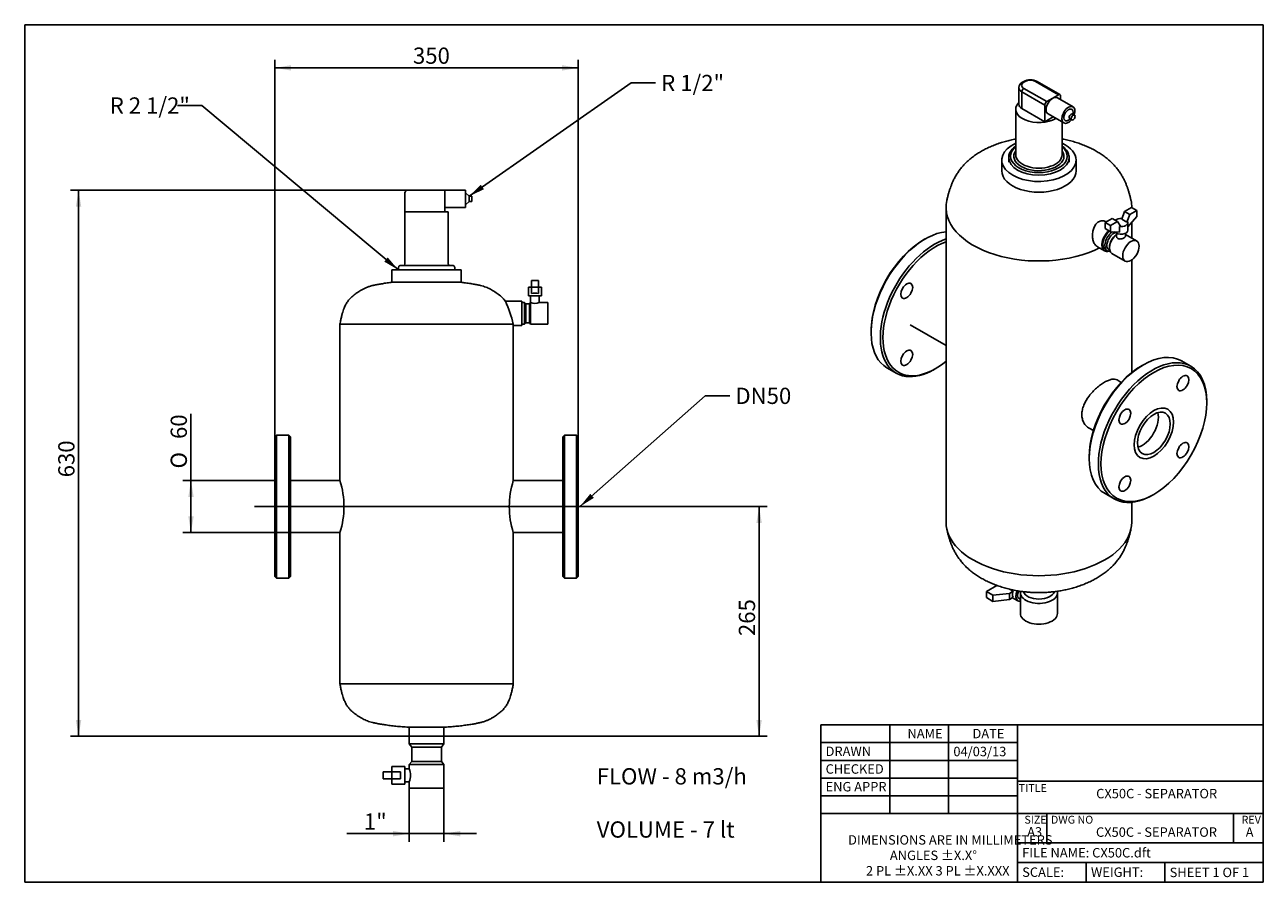
# Model space of a CAD drawing. Units: millimetres. Extents: x 10 to 410, y 10 to 287.
import ezdxf
from ezdxf.enums import TextEntityAlignment as Align
from ezdxf.lldxf.tags import DXFTag

# ---------------------------------------------------------------- set-up
doc = ezdxf.new("R2010")
doc.units = ezdxf.units.MM
for name, color, linetype in [('CX50C-VESSEL', 7, 'Continuous'), ('Default', 7, 'Continuous'), ('DN50_FLANGE', 7, 'Continuous'), ('HITVENT', 7, 'Continuous'), ('TOP-VALVE', 7, 'Continuous'), ('VALVE', 7, 'Continuous')]:
    doc.layers.add(name, color=color, linetype=linetype)
doc.styles.add('SEACAD_Solid_Edge_ISO', font='AGENCYR.TTF')
doc.styles.add('SEACAD_Solid_Edge_ISO1_Symbols', font='txt')
tags = doc.linetypes.add('CENTER2', pattern=[28.575, 19.05, -3.175, 3.175, -3.175]).pattern_tags.tags
tags[10:11] = [DXFTag(74, 4), DXFTag(75, 0), DXFTag(340, '0'), DXFTag(46, 0.0), DXFTag(50, 0.0), DXFTag(44, 0.0), DXFTag(45, 0.0)]
tags[8:9] = [DXFTag(74, 4), DXFTag(75, 0), DXFTag(340, '0'), DXFTag(46, 0.0), DXFTag(50, 0.0), DXFTag(44, 0.0), DXFTag(45, 0.0)]
tags[6:7] = [DXFTag(74, 4), DXFTag(75, 0), DXFTag(340, '0'), DXFTag(46, 0.0), DXFTag(50, 0.0), DXFTag(44, 0.0), DXFTag(45, 0.0)]
tags[4:5] = [DXFTag(74, 4), DXFTag(75, 0), DXFTag(340, '0'), DXFTag(46, 0.0), DXFTag(50, 0.0), DXFTag(44, 0.0), DXFTag(45, 0.0)]

# ---------------------------------------------------------------- blocks, each defined once
blk = doc.blocks.new('SEANNOT_GROUP')
at = {"layer": 'Default', "color": 7, "linetype": 'CENTER2'}
blk.add_line((228.03, 131.34), (84.16, 131.34), dxfattribs=at)
blk = doc.blocks.new('SEANNOT_GROUP1')
at = {"layer": 'Default', "linetype": 'Continuous'}
blk.add_hatch(color=7, dxfattribs=at).paths.add_polyline_path([(192.65, 135.47), (189.3, 131.34), (193.81, 134.16)])
at = {"layer": 'Default', "color": 7, "linetype": 'Continuous'}
blk.add_line((229.79, 167.12), (237.67, 167.12), dxfattribs=at)
blk.add_lwpolyline([(229.79, 167.12), (189.3, 131.34)], dxfattribs=at)
at = {"layer": 'Default', "color": 7, "linetype": 'Continuous', "style": 'SEACAD_Solid_Edge_ISO'}
blk.add_text('DN50', height=5.25, dxfattribs=at).set_placement((239.51, 169.75), align=Align.TOP_LEFT)
blk = doc.blocks.new('SEANNOT_GROUP2')
at = {"layer": 'Default', "linetype": 'Continuous'}
blk.add_hatch(color=7, dxfattribs=at).paths.add_polyline_path([(126.1, 210.48), (130.69, 207.78), (127.23, 211.82)])
at = {"layer": 'Default', "color": 7, "linetype": 'Continuous'}
blk.add_line((67.21, 260.91), (59.33, 260.91), dxfattribs=at)
blk.add_lwpolyline([(67.21, 260.91), (130.69, 207.78)], dxfattribs=at)
at = {"layer": 'Default', "color": 7, "linetype": 'Continuous', "style": 'SEACAD_Solid_Edge_ISO'}
blk.add_text('R 2 1/2"', height=5.25, dxfattribs=at).set_placement((37.45, 263.54), align=Align.TOP_LEFT)
blk = doc.blocks.new('SEANNOT_GROUP3')
at = {"layer": 'Default', "linetype": 'Continuous'}
blk.add_hatch(color=7, dxfattribs=at).paths.add_polyline_path([(157.31, 235.3), (153.51, 231.58), (158.31, 233.87)])
at = {"layer": 'Default', "color": 7, "linetype": 'Continuous'}
blk.add_line((205.83, 268.19), (213.71, 268.19), dxfattribs=at)
blk.add_lwpolyline([(205.83, 268.19), (153.51, 231.58)], dxfattribs=at)
at = {"layer": 'Default', "color": 7, "linetype": 'Continuous', "style": 'SEACAD_Solid_Edge_ISO'}
blk.add_text('R 1/2"', height=5.25, dxfattribs=at).set_placement((215.55, 270.81), align=Align.TOP_LEFT)
blk = doc.blocks.new('GDimGGroup')
at = {"layer": 'Default', "linetype": 'Continuous'}
for points in [[(26.5, 228.29), (28.25, 228.29), (27.37, 233.54)], [(26.5, 62.39), (27.37, 57.14), (28.25, 62.39)]]:
    blk.add_hatch(color=7, dxfattribs=at).paths.add_polyline_path(points)
at = {"layer": 'Default', "color": 7, "linetype": 'Continuous'}
for p, q in [((135.87, 233.54), (24.75, 233.54)), ((27.37, 57.14), (27.37, 233.54)), ((134.19, 57.14), (24.75, 57.14))]:
    blk.add_line(p, q, dxfattribs=at)
at = {"layer": 'Default', "color": 7, "linetype": 'Continuous', "style": 'SEACAD_Solid_Edge_ISO'}
blk.add_text('630', height=5.25, rotation=90, dxfattribs=at).set_placement((20.81, 140.8), align=Align.TOP_LEFT)
blk = doc.blocks.new('SE1')
at = {"layer": 'CX50C-VESSEL', "color": 7, "linetype": 'Continuous'}
for p, q in [((325.55, 243.3), (325.55, 239.83)), ((349.55, 239.83), (349.55, 243.3)), ((307.55, 228), (307.55, 126.34)), ((367.55, 227.94), (367.55, 228)), ((367.55, 218.07), (367.55, 223.14)), ((356.45, 215.3), (358.78, 213.95)), ((367.55, 174.64), (367.55, 211.04)), ((295.92, 190.07), (307.55, 183.36)), ((364.15, 171.47), (362.78, 172.26)), ((353.78, 156.67), (355.15, 155.88)), ((367.55, 126.34), (367.55, 132.71))]:
    blk.add_line(p, q, dxfattribs=at)
for centre, major_axis, start_param, end_param in [((337.55, 243.3), (12, 0), 2.245928, 6.283185), ((337.55, 243.3), (12, 0), 0, 0.895665), ((337.55, 239.83), (-12, 0), 0, 3.141593), ((337.55, 228), (-30, 0), 6.152909, 8.566325), ((337.55, 228), (-30, 0), 3.138618, 3.271835), ((360.88, 217.59), (-2.1, -3.64), 4.182919, 6.283185), ((360.88, 217.59), (-2.1, -3.64), 0, 0.507663), ((337.55, 126.34), (-30, 0), 0, 3.141593)]:
    blk.add_ellipse(centre, major_axis=major_axis, ratio=0.57735, start_param=start_param, end_param=end_param, dxfattribs=at)
for major_axis in [(-4.5, -7.79), (3.75, 6.5)]:
    blk.add_ellipse((374.67, 155), major_axis=major_axis, ratio=0.57735, dxfattribs=at)
for points, knots in [([(330.05, 250.09), (330.04, 250.09), (329.48, 249.99), (328.38, 249.76), (326.73, 249.35), (325.08, 248.85), (323.46, 248.27), (321.87, 247.62), (320.39, 246.92), (319, 246.17), (317.69, 245.38), (316.42, 244.5), (315.21, 243.55), (314.08, 242.53), (313.05, 241.46), (312.14, 240.36), (311.37, 239.28), (310.69, 238.19), (310.12, 237.16), (309.66, 236.17), (309.27, 235.24), (308.93, 234.34), (308.63, 233.41), (308.35, 232.44), (308.08, 231.43), (307.9, 230.67), (307.81, 230.29), (307.8, 230.24)], [0.1811943, 0.1811943, 0.1811943, 0.1811943, 0.1818334, 0.2220058, 0.2634174, 0.3056604, 0.3483754, 0.391248, 0.4342791, 0.4722998, 0.5133633, 0.5552511, 0.5974957, 0.639769, 0.6816306, 0.7216503, 0.7579147, 0.7893134, 0.820644, 0.8491813, 0.8734769, 0.8958396, 0.9195539, 0.9433673, 0.9684859, 0.9966588, 1, 1, 1, 1]), ([(367.29, 230.24), (367.2, 230.64), (367.05, 231.27), (366.78, 232.31), (366.51, 233.28), (366.2, 234.22), (365.87, 235.12), (365.5, 236.03), (365.06, 236.98), (364.54, 237.96), (363.91, 238.99), (363.2, 240.02), (362.33, 241.12), (361.31, 242.23), (360.17, 243.3), (358.97, 244.28), (357.72, 245.17), (356.4, 246), (355.03, 246.75), (353.58, 247.46), (352.06, 248.11), (350.41, 248.72), (348.69, 249.26), (346.92, 249.72), (345.69, 249.98), (345.07, 250.09), (345.05, 250.09)], [0, 0, 0, 0, 0.0280679, 0.0528845, 0.0776012, 0.1006642, 0.1236634, 0.1475791, 0.173769, 0.2036925, 0.2340594, 0.2662581, 0.3046619, 0.3491532, 0.3922906, 0.4349488, 0.4766365, 0.5170085, 0.5590635, 0.5980295, 0.6398422, 0.6834469, 0.7278487, 0.772716, 0.817487, 0.8187997, 0.8187997, 0.8187997, 0.8187997]), ([(359.35, 223.32), (359.24, 223.38), (359.14, 223.43), (358.68, 223.62), (358.3, 223.69), (357.74, 223.67), (357.55, 223.64), (357.18, 223.53), (357, 223.46), (356.66, 223.26), (356.5, 223.14), (356.2, 222.86), (356.06, 222.71), (355.67, 222.18), (355.46, 221.78), (355.13, 220.89), (355.01, 220.43), (354.87, 219.47), (354.84, 218.99), (354.89, 218.05), (354.96, 217.61), (355.2, 216.78), (355.38, 216.41), (355.84, 215.75), (356.13, 215.48), (356.45, 215.29)], [0.3547882, 0.3547882, 0.3547882, 0.3547882, 0.375, 0.375, 0.4375, 0.4375, 0.46875, 0.46875, 0.5, 0.5, 0.53125, 0.53125, 0.5625, 0.5625, 0.625, 0.625, 0.6875, 0.6875, 0.75, 0.75, 0.8125, 0.8125, 0.875, 0.875, 0.9416891, 0.9416891, 0.9416891, 0.9416891]), ([(362.78, 172.26), (362.55, 172.39), (362.29, 172.47), (361.72, 172.54), (361.41, 172.53), (360.73, 172.4), (360.36, 172.29), (359.59, 171.98), (359.18, 171.78), (358.76, 171.53)], [0.8750616, 0.8750616, 0.8750616, 0.8750616, 0.90625, 0.90625, 0.9375, 0.9375, 0.96875, 0.96875, 1, 1, 1, 1]), ([(358.76, 171.53), (358.34, 171.29), (357.91, 171.01), (357.04, 170.38), (356.6, 170.02), (355.74, 169.26), (355.33, 168.85), (354.52, 167.99), (354.13, 167.53), (353.07, 166.12), (352.46, 165.11), (351.85, 163.59), (351.69, 163.07), (351.47, 162.06), (351.42, 161.56), (351.42, 160.6), (351.47, 160.13), (351.69, 159.25), (351.85, 158.83), (352.26, 158.07), (352.51, 157.73), (353.09, 157.13), (353.42, 156.88), (353.78, 156.67)], [0, 0, 0, 0, 0.03125, 0.03125, 0.0625, 0.0625, 0.09375, 0.09375, 0.125, 0.125, 0.1875, 0.1875, 0.21875, 0.21875, 0.25, 0.25, 0.28125, 0.28125, 0.3125, 0.3125, 0.34375, 0.34375, 0.3749786, 0.3749786, 0.3749786, 0.3749786]), ([(307.8, 124.09), (307.89, 123.7), (308.04, 123.07), (308.31, 122.02), (308.59, 121.06), (308.89, 120.12), (309.22, 119.22), (309.59, 118.31), (310.03, 117.36), (310.56, 116.38), (311.18, 115.35), (311.89, 114.31), (312.76, 113.21), (313.79, 112.1), (314.93, 111.03), (316.12, 110.06), (317.38, 109.17), (318.7, 108.34), (320.06, 107.58), (321.51, 106.88), (323.04, 106.23), (324.68, 105.62), (326.4, 105.08), (328.18, 104.62), (329.97, 104.24), (331.74, 103.96), (333.3, 103.77), (334.67, 103.65), (336.06, 103.58), (336.95, 103.57), (337.55, 103.56)], [0, 0, 0, 0, 0.028068, 0.052884, 0.077601, 0.100664, 0.123663, 0.147579, 0.173769, 0.203693, 0.234059, 0.266258, 0.304662, 0.349153, 0.392291, 0.434949, 0.476636, 0.517009, 0.559063, 0.598029, 0.639842, 0.683447, 0.727849, 0.772716, 0.817487, 0.861093, 0.90192, 0.930693, 0.960798, 1, 1, 1, 1]), ([(337.55, 103.56), (338.35, 103.57), (339.27, 103.59), (340.78, 103.68), (342.04, 103.79), (343.54, 103.98), (345.1, 104.24), (346.72, 104.58), (348.36, 104.99), (350.01, 105.49), (351.64, 106.06), (353.23, 106.72), (354.71, 107.42), (356.1, 108.16), (357.4, 108.96), (358.68, 109.84), (359.88, 110.79), (361.01, 111.81), (362.04, 112.88), (362.95, 113.98), (363.73, 115.06), (364.4, 116.14), (364.97, 117.18), (365.44, 118.16), (365.83, 119.09), (366.16, 120), (366.46, 120.93), (366.75, 121.9), (367.02, 122.91), (367.2, 123.67), (367.28, 124.05), (367.29, 124.09)], [0, 0, 0, 0, 0.052147, 0.072915, 0.107461, 0.143339, 0.181833, 0.222006, 0.263417, 0.30566, 0.348375, 0.391248, 0.434279, 0.4723, 0.513363, 0.555251, 0.597496, 0.639769, 0.681631, 0.72165, 0.757915, 0.789313, 0.820644, 0.849181, 0.873477, 0.89584, 0.919554, 0.943367, 0.968486, 0.996659, 1, 1, 1, 1])]:
    blk.add_open_spline(points, degree=3, knots=knots, dxfattribs=at)
at = {"layer": 'DN50_FLANGE', "color": 7, "linetype": 'Continuous'}
for p, q in [((300.85, 217.83), (300.42, 217.59)), ((283.35, 188.01), (283.35, 187.52)), ((288.47, 176.19), (291.44, 174.47)), ((371.28, 177.17), (370.85, 176.92)), ((386.62, 176.68), (383.65, 178.39)), ((303.82, 175.7), (304.24, 175.94)), ((391.75, 164.86), (391.75, 165.35)), ((353.78, 147.35), (353.78, 146.86)), ((358.9, 135.53), (361.87, 133.81)), ((374.25, 135.04), (374.67, 135.28))]:
    blk.add_line(p, q, dxfattribs=at)
for centre, major_axis, start_param, end_param in [((300.85, 197.62), (-12.38, -21.43), 3.534196, 6.283185), ((300.42, 197.87), (12.07, 20.91), 0.785398, 2.356194), ((303.82, 195.91), (12.37, 21.43), 0.570678, 3.926991), ((304.24, 195.66), (-12.08, -20.91), 3.732239, 6.283185), ((371.28, 156.96), (-12.38, -21.43), 3.141593, 6.283185), ((304.24, 195.66), (-12.08, -20.91), 0, 0.98015), ((370.85, 157.21), (12.08, 20.91), 0.785398, 2.356194), ((374.25, 155.25), (12.38, 21.43), 0, 3.926991), ((374.25, 155.25), (12.38, 21.43), 5.497787, 6.283185), ((370.85, 157.21), (-3.75, -6.5), 0.534158, 2.607434)]:
    blk.add_ellipse(centre, major_axis=major_axis, ratio=0.57735, start_param=start_param, end_param=end_param, dxfattribs=at)
for centre, major_axis in [((294.87, 201.07), (-1.35, -2.34)), ((294.87, 179.42), (-1.35, -2.34)), ((374.67, 155), (-12.07, -20.91)), ((384.05, 171.24), (-1.35, -2.34)), ((365.3, 160.41), (-1.35, -2.34)), ((374.67, 155), (3.75, 6.5)), ((384.05, 149.59), (-1.35, -2.34)), ((365.3, 138.76), (-1.35, -2.34))]:
    blk.add_ellipse(centre, major_axis=major_axis, ratio=0.57735, dxfattribs=at)
at = {"layer": 'HITVENT', "color": 7, "linetype": 'Continuous'}
for p, q in [((332.64, 268.7), (332.22, 268.46)), ((333.09, 268.66), (332.67, 268.41)), ((343.91, 264.37), (336.49, 268.66)), ((344.36, 264.42), (336.94, 268.7)), ((331.07, 266.7), (331.07, 261.31)), ((332.03, 265.35), (332.03, 259.96)), ((339.46, 261.06), (332.03, 265.35)), ((332.67, 266.45), (340.09, 262.17)), ((343.91, 264.37), (342, 263.27)), ((344.55, 262.81), (344.55, 264)), ((339.46, 255.67), (339.46, 261.06)), ((342, 263.27), (340.09, 262.17)), ((348.59, 260.48), (343.5, 263.42)), ((330.05, 259.72), (330.05, 245.02)), ((332.03, 259.96), (339.46, 255.67)), ((342.18, 257.25), (339.46, 255.67)), ((340.5, 258.22), (345.59, 255.28)), ((347.09, 256.16), (347.68, 256.5)), ((347.49, 256.61), (348.13, 256.24)), ((349.03, 257.8), (348.39, 258.17)), ((348.58, 258.06), (348.58, 258.74)), ((345.05, 245.02), (345.05, 255.6)), ((327.8, 244.04), (327.8, 242.57)), ((347.3, 242.57), (347.3, 244.04))]:
    blk.add_line(p, q, dxfattribs=at)
for centre, radius, start, end in [((333.1, 266.63), 2.03, 115.8418, 177.936), ((334.79, 264.59), 4.63, 62.4011, 117.5989)]:
    blk.add_arc(centre, radius, start, end, dxfattribs=at)
for centre, major_axis, start_param, end_param in [((334.37, 267.43), (2.4, 0), 2.356194, 3.926991), ((332.67, 267.68), (0.45, -0.779), 2.356194, 3.141806), ((333.09, 267.92), (0.45, -0.779), 2.356194, 3.141774), ((334.79, 267.68), (2.4, 0), 0.785398, 2.356194), ((336.49, 267.92), (-0.45, -0.779), 3.141593, 3.926991), ((334.37, 266.7), (3.3, 0), 3.140627, 3.926991), ((332.67, 265.72), (0.45, 0.779), 0.785398, 2.356194), ((343.91, 263.64), (-0.45, -0.779), 2.356194, 3.926991), ((337.55, 259.72), (7.5, 0), 2.614482, 5.532108), ((334.37, 261.31), (3.3, 0), 3.141593, 3.926991), ((340.09, 261.43), (0.45, 0.779), 0.785398, 2.356194), ((342, 260.82), (-1.5, -2.6), 3.141593, 6.283185), ((347.09, 257.88), (-1.5, -2.6), 1.875489, 6.283185), ((347.09, 257.88), (-1.05, -1.82), 2.356194, 6.283185), ((347.09, 257.88), (-1.5, -2.6), 0, 1.266104), ((347.09, 257.88), (-1.05, -1.82), 0, 0.785398), ((347.94, 257.39), (-0.45, -0.779), 3.141593, 6.283185), ((337.55, 244.04), (9.75, 0), 3.12224, 3.141593), ((337.55, 244.04), (9.75, 0), 3.141593, 6.269843), ((337.55, 244.53), (-9.15, 0), 0, 3.751551), ((337.55, 244.53), (-9.15, 0), 5.673227, 6.283185), ((337.55, 244.53), (8.1, 0), 2.754276, 6.283185), ((337.55, 245.02), (-7.5, 0), 0, 3.141593), ((337.55, 244.53), (8.1, 0), 0, 0.387317), ((337.55, 245.02), (-7.5, 0), 3.141593, 3.152463), ((337.55, 244.04), (9.75, 0), 6.269843, 6.283185)]:
    blk.add_ellipse(centre, major_axis=major_axis, ratio=0.57735, start_param=start_param, end_param=end_param, dxfattribs=at)
blk.add_ellipse((348.58, 257.02), major_axis=(-0.45, -0.779), ratio=0.57735, dxfattribs=at)
for points, knots in [([(330.04, 247.82), (329.98, 247.77), (329.68, 247.55), (329.19, 247.12), (328.65, 246.51), (328.24, 245.86), (327.96, 245.19), (327.82, 244.6), (327.82, 244.28), (327.82, 244.16)], [0.7895155, 0.7895155, 0.7895155, 0.7895155, 0.7991986, 0.8365846, 0.873859, 0.9108311, 0.9472891, 0.983117, 1, 1, 1, 1]), ([(347.28, 243.96), (347.29, 244.15), (347.29, 244.52), (347.14, 245.16), (346.88, 245.81), (346.49, 246.45), (345.98, 247.05), (345.48, 247.5), (345.16, 247.74), (345.06, 247.82)], [0, 0, 0, 0, 0.0271854, 0.0622094, 0.0973569, 0.1329346, 0.1690696, 0.2057037, 0.2210122, 0.2210122, 0.2210122, 0.2210122])]:
    blk.add_open_spline(points, degree=3, knots=knots, dxfattribs=at)
at = {"layer": 'TOP-VALVE', "color": 7, "linetype": 'Continuous'}
for p, q in [((358.97, 223.1), (361.25, 224.41)), ((362.95, 223.43), (361.25, 224.41)), ((364.28, 224.2), (365.18, 226.68)), ((365.97, 223.22), (364.28, 224.2)), ((365.18, 226.68), (367.46, 228)), ((366.87, 225.7), (365.18, 226.68)), ((365.97, 223.22), (366.87, 225.7)), ((369.15, 225.06), (366.31, 221.67)), ((366.87, 225.7), (369.15, 227.02)), ((369.15, 227.02), (367.46, 228)), ((369.15, 227.02), (369.15, 225.06)), ((358.97, 221.14), (358.97, 223.1)), ((360.67, 222.12), (358.97, 223.1)), ((360.67, 220.16), (358.97, 221.14)), ((360.67, 222.12), (362.95, 223.43)), ((360.67, 220.16), (360.67, 222.12)), ((363.57, 220.05), (360.67, 220.16)), ((362.95, 223.43), (363.85, 221.99)), ((363.85, 221.99), (363.57, 221.83)), ((363.57, 221.83), (363.57, 220.05)), ((365.97, 223.22), (366.26, 223.38)), ((366.31, 220.65), (366.31, 223.1)), ((362.56, 219.68), (362.56, 218.68)), ((365.56, 218.69), (365.56, 219.68)), ((369.12, 217.16), (365.56, 219.21)), ((359.01, 214.34), (359.64, 213.97)), ((360.19, 214.18), (360.46, 214.02)), ((360.35, 215.2), (360.35, 214.83)), ((361.13, 213.11), (365.37, 210.66))]:
    blk.add_line(p, q, dxfattribs=at)
for centre, major_axis, start_param, end_param in [((364.06, 223.1), (2.25, 0), 1.446086, 2.522348), ((360.88, 217.59), (1.87, 3.25), 0.969532, 3.141593), ((361.52, 217.22), (-1.88, -3.25), 4.014869, 6.283185), ((364.06, 220.65), (2.25, 0), 3.571844, 6.283185), ((364.06, 223.1), (-2.25, 0), 1.347934, 3.364455), ((361.84, 217.03), (-1.65, -2.86), 3.765691, 6.283185), ((363, 216.36), (-1.87, -3.25), 4.093444, 6.283185), ((362.68, 216.54), (-1.65, -2.86), 3.978929, 5.497787), ((361.52, 217.22), (-1.88, -3.25), 0, 0.407135)]:
    blk.add_ellipse(centre, major_axis=major_axis, ratio=0.57735, start_param=start_param, end_param=end_param, dxfattribs=at)
blk.add_ellipse((367.25, 213.91), major_axis=(1.87, 3.25), ratio=0.57735, dxfattribs=at)
blk.add_open_spline([(365.56, 218.68), (365.56, 218.53), (365.41, 218.36), (364.84, 218.03), (364.45, 217.88), (363.67, 217.75), (363.28, 217.78), (362.72, 218.1), (362.56, 218.39), (362.56, 218.68)], degree=3, knots=[0.3750817, 0.3750817, 0.3750817, 0.3750817, 0.5, 0.5, 0.625, 0.625, 0.75, 0.75, 0.8747365, 0.8747365, 0.8747365, 0.8747365], dxfattribs=at)
at = {"layer": 'VALVE', "color": 7, "linetype": 'Continuous'}
for p, q in [((323.98, 105.89), (320.58, 103.93)), ((328, 103.32), (329.2, 104.01)), ((328.06, 104.67), (329.2, 104.01)), ((320.58, 103.93), (322.7, 102.7)), ((320.58, 101.97), (320.58, 103.93)), ((320.58, 101.97), (322.7, 100.74)), ((322.7, 102.7), (328, 103.32)), ((322.7, 100.74), (322.7, 102.7)), ((322.7, 100.74), (328, 101.36)), ((328, 101.36), (328, 103.32)), ((328, 101.36), (329.2, 102.05)), ((328.98, 101.92), (330.72, 100.92)), ((331.12, 101.61), (331.55, 101.37)), ((331.55, 103.51), (331.55, 96.83)), ((343.55, 96.83), (343.55, 103.51))]:
    blk.add_line(p, q, dxfattribs=at)
for centre, major_axis, start_param, end_param in [((331.18, 104.17), (-1.53, -2.64), 5.093898, 5.901676), ((332.24, 103.56), (-1.53, -2.64), 4.817336, 6.283185), ((332.24, 103.56), (-1.12, -1.95), 4.778247, 6.283185), ((332.24, 103.56), (-1.53, -2.64), 0, 0.456841), ((337.55, 103.51), (6, 0), 3.003127, 6.283185), ((337.55, 104.41), (5.1, 0), 3.331121, 6.096722), ((337.55, 103.51), (6, 0), 0, 0.1369), ((337.55, 96.83), (-6, 0), 0, 3.141593)]:
    blk.add_ellipse(centre, major_axis=major_axis, ratio=0.57735, start_param=start_param, end_param=end_param, dxfattribs=at)
blk = doc.blocks.new('GDimGGroup1')
at = {"layer": 'Default', "linetype": 'Continuous'}
for points in [[(96.04, 273.95), (90.79, 273.07), (96.04, 272.2)], [(183.54, 273.95), (183.54, 272.2), (188.79, 273.07)]]:
    blk.add_hatch(color=7, dxfattribs=at).paths.add_polyline_path(points)
at = {"layer": 'Default', "color": 7, "linetype": 'Continuous'}
for p, q in [((90.79, 153.88), (90.79, 275.7)), ((90.79, 273.07), (188.79, 273.07)), ((188.79, 153.88), (188.79, 275.7))]:
    blk.add_line(p, q, dxfattribs=at)
at = {"layer": 'Default', "color": 7, "linetype": 'Continuous', "style": 'SEACAD_Solid_Edge_ISO'}
blk.add_text('350', height=5.25, dxfattribs=at).set_placement((135.38, 279.64), align=Align.TOP_LEFT)
blk = doc.blocks.new('GDimGGroup2')
at = {"layer": 'Default', "linetype": 'Continuous'}
for points in [[(62.81, 134.49), (64.56, 134.49), (63.68, 139.74)], [(62.81, 128.19), (63.68, 122.94), (64.56, 128.19)]]:
    blk.add_hatch(color=7, dxfattribs=at).paths.add_polyline_path(points)
at = {"layer": 'Default', "color": 7, "linetype": 'Continuous'}
for p, q in [((63.68, 122.94), (63.68, 161.34)), ((90.79, 139.74), (61.06, 139.74)), ((101.29, 122.94), (61.06, 122.94))]:
    blk.add_line(p, q, dxfattribs=at)
for s, style, p in [('60', 'SEACAD_Solid_Edge_ISO', (57.12, 153.18)), ('O', 'SEACAD_Solid_Edge_ISO1_Symbols', (57.12, 143.66))]:
    blk.add_text(s, height=5.25, rotation=90, dxfattribs=dict(at, style=style)).set_placement(p, align=Align.TOP_LEFT)
blk = doc.blocks.new('GDimGGroup3')
at = {"layer": 'Default', "linetype": 'Continuous'}
for points in [[(248.06, 126.09), (247.18, 131.34), (246.31, 126.09)], [(248.06, 62.39), (246.31, 62.39), (247.18, 57.14)]]:
    blk.add_hatch(color=7, dxfattribs=at).paths.add_polyline_path(points)
at = {"layer": 'Default', "color": 7, "linetype": 'Continuous'}
for p, q in [((228.03, 131.34), (249.81, 131.34)), ((247.18, 57.14), (247.18, 131.34)), ((145.39, 57.14), (249.81, 57.14))]:
    blk.add_line(p, q, dxfattribs=at)
at = {"layer": 'Default', "color": 7, "linetype": 'Continuous', "style": 'SEACAD_Solid_Edge_ISO'}
blk.add_text('265', height=5.25, rotation=90, dxfattribs=at).set_placement((240.62, 89.52), align=Align.TOP_LEFT)
blk = doc.blocks.new('GDimGGroup4')
at = {"layer": 'Default', "linetype": 'Continuous'}
for points in [[(128.94, 24.81), (134.19, 25.69), (128.94, 26.56)], [(150.64, 24.81), (150.64, 26.56), (145.39, 25.69)]]:
    blk.add_hatch(color=7, dxfattribs=at).paths.add_polyline_path(points)
at = {"layer": 'Default', "color": 7, "linetype": 'Continuous'}
for p, q in [((134.19, 40.34), (134.19, 23.06)), ((145.39, 40.34), (145.39, 23.06)), ((155.89, 25.69), (114.01, 25.69))]:
    blk.add_line(p, q, dxfattribs=at)
at = {"layer": 'Default', "color": 7, "linetype": 'Continuous', "style": 'SEACAD_Solid_Edge_ISO'}
blk.add_text('1"', height=5.25, dxfattribs=at).set_placement((119.52, 32.25), align=Align.TOP_LEFT)
blk = doc.blocks.new('SEANNOT_GROUP5')
at = {"layer": 'Default', "color": 7, "linetype": 'Continuous', "style": 'SEACAD_Solid_Edge_ISO'}
blk.add_text('04/03/13', height=3.048, dxfattribs=at).set_placement((309.924, 53.7515), align=Align.TOP_LEFT)
blk = doc.blocks.new('SEANNOT_GROUP6')
at = {"layer": 'Default', "color": 7, "linetype": 'Continuous', "style": 'SEACAD_Solid_Edge_ISO'}
blk.add_text('CX50C - SEPARATOR', height=3.048, dxfattribs=at).set_placement((356.04, 40.16), align=Align.TOP_LEFT)
blk = doc.blocks.new('SEANNOT_GROUP7')
at = {"layer": 'Default', "color": 7, "linetype": 'Continuous', "style": 'SEACAD_Solid_Edge_ISO'}
blk.add_text('CX50C - SEPARATOR', height=3.048, dxfattribs=at).set_placement((355.98, 27.72), align=Align.TOP_LEFT)
blk = doc.blocks.new('SEANNOT_GROUP8')
at = {"layer": 'Default', "color": 7, "linetype": 'Continuous', "style": 'SEACAD_Solid_Edge_ISO'}
blk.add_text('A', height=3.05, dxfattribs=at).set_placement((404.34, 27.72), align=Align.TOP_LEFT)
blk = doc.blocks.new('SEANNOT_GROUP9')
at = {"layer": 'Default', "color": 7, "linetype": 'Continuous', "style": 'SEACAD_Solid_Edge_ISO'}
blk.add_text('FILE NAME: CX50C.dft', height=3.048, dxfattribs=at).set_placement((332.149, 21.049), align=Align.TOP_LEFT)
blk = doc.blocks.new('SEANNOT_GROUP10')
at = {"layer": 'Default', "color": 7, "linetype": 'Continuous', "style": 'SEACAD_Solid_Edge_ISO'}
blk.add_text('SHEET 1 OF 1', height=3.048, dxfattribs=at).set_placement((379.774, 14.699), align=Align.TOP_LEFT)

msp = doc.modelspace()

# ---------------------------------------------------------------- linework, layer by layer
at = {"layer": 'CX50C-VESSEL', "color": 7, "linetype": 'Continuous'}
for p, q in [((150.99, 207.78), (128.59, 207.78)), ((128.59, 207.78), (128.59, 203.8)), ((150.99, 203.8), (150.99, 207.78)), ((150.99, 203.8), (128.59, 203.8)), ((170.59, 197.7), (165.24, 197.7)), ((170.59, 189.86), (170.59, 197.7)), ((111.79, 190.28), (167.73, 190.28)), ((111.79, 190.28), (111.79, 139.73)), ((167.79, 139.74), (167.79, 189.87)), ((167.79, 189.86), (170.59, 189.86)), ((111.79, 139.74), (95.83, 139.74)), ((183.75, 139.74), (167.79, 139.74)), ((95.83, 122.94), (111.79, 122.94)), ((111.79, 122.94), (111.79, 74.08)), ((167.79, 74.08), (167.79, 122.95)), ((167.79, 122.94), (183.75, 122.94)), ((167.79, 74.08), (111.79, 74.08)), ((145.39, 60.09), (134.19, 60.09)), ((134.19, 60.09), (134.19, 57.14)), ((145.39, 57.14), (145.39, 60.09)), ((145.39, 57.14), (134.19, 57.14))]:
    msp.add_line(p, q, dxfattribs=at)
for centre, radius, start, end in [((132.41, 182.52), 36.17, 12.3924, 24.8199), ((196.76, 193.91), 29.25, 187.1402, 187.9701), ((85.08, 131.34), 28, 342.5411, 17.4589), ((194.5, 131.34), 28, 162.5411, 197.4589)]:
    msp.add_arc(centre, radius, start, end, dxfattribs=at)
for points, knots in [([(128.59, 203.8), (128.35, 203.77), (127.61, 203.68), (126.3, 203.49), (124.84, 203.26), (123.58, 203.04), (122.45, 202.79), (121.41, 202.52), (120.43, 202.17), (119.53, 201.75), (118.65, 201.28), (117.69, 200.69), (116.68, 199.99), (115.68, 199.17), (114.77, 198.28), (114.14, 197.44), (113.7, 196.69), (113.4, 196.07), (113.09, 195.36), (112.81, 194.58), (112.54, 193.71), (112.3, 192.75), (112.03, 191.56), (111.88, 190.78), (111.79, 190.28)], [0, 0, 0, 0, 0.027566, 0.099556, 0.162146, 0.214987, 0.259845, 0.307825, 0.350017, 0.390289, 0.432101, 0.475855, 0.531457, 0.585921, 0.637841, 0.691589, 0.717738, 0.746335, 0.778191, 0.815459, 0.850404, 0.89187, 0.941267, 1, 1, 1, 1]), ([(165.24, 197.68), (165.23, 197.7), (165.06, 197.97), (164.61, 198.47), (163.76, 199.3), (162.6, 200.22), (161.16, 201.16), (159.92, 201.83), (158.91, 202.26), (158.08, 202.54), (157.14, 202.79), (156.03, 203.03), (154.72, 203.27), (153.21, 203.5), (151.9, 203.69), (151.18, 203.77), (150.96, 203.8)], [0, 0, 0, 0, 0.004223, 0.062417, 0.120282, 0.228919, 0.338861, 0.442269, 0.492564, 0.545918, 0.605676, 0.675151, 0.757588, 0.855983, 0.962712, 1, 1, 1, 1]), ([(111.79, 74.08), (111.89, 73.56), (112.04, 72.76), (112.31, 71.55), (112.57, 70.56), (112.82, 69.74), (113.07, 69.05), (113.31, 68.46), (113.56, 67.94), (113.9, 67.32), (114.34, 66.62), (114.96, 65.89), (115.82, 65.06), (116.98, 64.14), (118.42, 63.2), (119.66, 62.53), (120.67, 62.1), (121.5, 61.81), (122.44, 61.56), (123.55, 61.32), (124.86, 61.09), (126.38, 60.85), (128.08, 60.61), (129.92, 60.4), (131.84, 60.22), (133.33, 60.12), (134.07, 60.1), (134.19, 60.1)], [0, 0, 0, 0, 0.048879, 0.089765, 0.123905, 0.152549, 0.176947, 0.198334, 0.217795, 0.235792, 0.269985, 0.301566, 0.332968, 0.391922, 0.451586, 0.507702, 0.534996, 0.56395, 0.59638, 0.634082, 0.678819, 0.732215, 0.790134, 0.853455, 0.920224, 0.988519, 1, 1, 1, 1]), ([(145.36, 60.1), (145.5, 60.1), (146.27, 60.12), (147.79, 60.23), (149.73, 60.4), (151.59, 60.62), (153.27, 60.86), (154.74, 61.09), (156, 61.32), (157.13, 61.56), (158.17, 61.84), (159.15, 62.19), (160.05, 62.6), (160.93, 63.08), (161.89, 63.66), (162.89, 64.37), (163.9, 65.18), (164.81, 66.07), (165.44, 66.92), (165.88, 67.66), (166.18, 68.28), (166.49, 68.99), (166.77, 69.77), (167.04, 70.64), (167.28, 71.61), (167.55, 72.79), (167.7, 73.57), (167.79, 74.08)], [0, 0, 0, 0, 0.013359, 0.082415, 0.149861, 0.213701, 0.271912, 0.322521, 0.365248, 0.401519, 0.440316, 0.474431, 0.506995, 0.540804, 0.576183, 0.621142, 0.665181, 0.707163, 0.750623, 0.771767, 0.79489, 0.820648, 0.850782, 0.879039, 0.912567, 0.952509, 1, 1, 1, 1])]:
    msp.add_open_spline(points, degree=3, knots=knots, dxfattribs=at)
at = {"layer": 'Default', "color": 7, "linetype": 'Continuous'}
for p, q in [((410, 287), (10, 287)), ((10, 287), (10, 10)), ((410, 10), (410, 287)), ((267.12, 10), (267.12, 60.8)), ((267.12, 60.8), (410, 60.8)), ((289.35, 32.22), (289.35, 60.8)), ((308.4, 32.22), (308.4, 60.8)), ((330.62, 10), (330.62, 60.8)), ((267.12, 55.09), (330.62, 55.09)), ((267.12, 49.37), (330.62, 49.37)), ((267.12, 43.66), (330.62, 43.66)), ((330.62, 42.63), (410, 42.63)), ((267.12, 37.94), (330.62, 37.94)), ((267.12, 32.22), (410, 32.22)), ((340.15, 22.7), (340.15, 32.1)), ((400.35, 22.7), (400.35, 32.1)), ((330.62, 22.7), (410, 22.7)), ((330.62, 16.35), (410, 16.35)), ((352.85, 10), (352.85, 16.35)), ((378.25, 10), (378.25, 16.35)), ((10, 10), (410, 10))]:
    msp.add_line(p, q, dxfattribs=at)
at = {"layer": 'DN50_FLANGE', "color": 7, "linetype": 'Continuous'}
for p, q in [((91.35, 154.44), (90.79, 153.88)), ((90.79, 153.88), (90.79, 108.8)), ((91.35, 108.24), (91.35, 154.44)), ((95.27, 154.44), (91.35, 154.44)), ((95.27, 154.44), (95.27, 108.24)), ((95.83, 153.88), (95.27, 154.44)), ((95.83, 108.8), (95.83, 153.88)), ((184.31, 154.44), (183.75, 153.88)), ((183.75, 153.88), (183.75, 108.8)), ((184.31, 108.24), (184.31, 154.44)), ((188.23, 154.44), (184.31, 154.44)), ((188.23, 154.44), (188.23, 108.24)), ((188.79, 153.88), (188.23, 154.44)), ((188.79, 108.8), (188.79, 153.88)), ((90.79, 108.8), (91.35, 108.24)), ((91.35, 108.24), (95.27, 108.24)), ((95.27, 108.24), (95.83, 108.8)), ((183.75, 108.8), (184.31, 108.24)), ((184.31, 108.24), (188.23, 108.24)), ((188.23, 108.24), (188.79, 108.8))]:
    msp.add_line(p, q, dxfattribs=at)
at = {"layer": 'HITVENT', "color": 7, "linetype": 'Continuous'}
for p, q in [((132.79, 226.54), (132.79, 232.7)), ((133.63, 233.54), (135.87, 233.54)), ((135.87, 233.54), (145.67, 233.54)), ((145.67, 233.54), (145.67, 232.7)), ((152.39, 233.54), (145.67, 233.54)), ((145.67, 226.54), (145.67, 232.7)), ((152.39, 227.94), (152.39, 233.54)), ((153.51, 231.58), (152.39, 232.7)), ((152.39, 228.78), (153.51, 229.9)), ((153.51, 229.9), (153.51, 231.58)), ((154.35, 231.58), (153.51, 231.58)), ((153.51, 229.9), (154.35, 229.9)), ((154.35, 229.9), (154.35, 231.58)), ((132.84, 226.54), (132.79, 226.54)), ((132.79, 226.54), (132.79, 209.74)), ((132.84, 226.54), (146.79, 226.54)), ((145.67, 227.94), (152.39, 227.94)), ((146.79, 209.74), (146.79, 226.54)), ((130.69, 208.62), (130.69, 207.78)), ((148.33, 209.18), (131.25, 209.18)), ((148.89, 207.78), (148.89, 208.62))]:
    msp.add_line(p, q, dxfattribs=at)
for centre, radius, start, end in [((133.63, 232.7), 0.84, 90, 180), ((131.25, 208.62), 0.56, 90, 180), ((132.23, 209.74), 0.56, 270, 360), ((147.35, 209.74), 0.56, 180, 270), ((148.33, 208.62), 0.56, 0, 90)]:
    msp.add_arc(centre, radius, start, end, dxfattribs=at)
at = {"layer": 'TOP-VALVE', "color": 7, "linetype": 'Continuous'}
for p, q in [((173.67, 202.18), (173.67, 204.42)), ((175.91, 204.42), (173.67, 204.42)), ((175.91, 202.18), (175.91, 204.42)), ((173.67, 202.18), (172.69, 202.18)), ((172.69, 202.18), (172.69, 199.38)), ((173.67, 200.14), (173.67, 202.18)), ((175.91, 202.18), (173.67, 202.18)), ((175.91, 200.14), (175.91, 202.18)), ((175.91, 202.18), (176.89, 202.18)), ((176.89, 199.38), (176.89, 202.18)), ((171.43, 197.28), (170.59, 197.28)), ((171.43, 190.28), (171.43, 197.28)), ((171.85, 196.86), (171.43, 197.28)), ((171.85, 190.7), (171.85, 196.86)), ((172.97, 196.86), (171.85, 196.86)), ((172.69, 199.38), (176.89, 199.38)), ((173.39, 197.28), (172.97, 196.86)), ((172.97, 190.7), (172.97, 196.86)), ((173.39, 199.38), (173.39, 197.28)), ((173.39, 190.28), (173.39, 197.28)), ((176.19, 197.28), (176.19, 199.38)), ((178.99, 197.28), (176.19, 197.28)), ((178.99, 190.28), (178.99, 197.28)), ((170.59, 190.28), (171.43, 190.28)), ((171.43, 190.28), (171.85, 190.7)), ((171.85, 190.7), (172.97, 190.7)), ((172.97, 190.7), (173.39, 190.28)), ((173.39, 190.28), (178.99, 190.28))]:
    msp.add_line(p, q, dxfattribs=at)
msp.add_arc((174.79, 200.49), 3.51, 246.4624, 293.5376, dxfattribs=at)
msp.add_ellipse((174.79, 199.19), major_axis=(-2.1, 0), ratio=0.533333, start_param=4.149853, end_param=5.274925, dxfattribs=at)
at = {"layer": 'VALVE', "color": 7, "linetype": 'Continuous'}
for p, q in [((145.39, 57.14), (134.19, 57.14)), ((134.19, 57.14), (134.19, 54.7)), ((145.39, 54.7), (145.39, 57.14)), ((145.39, 54.7), (134.19, 54.7)), ((134.19, 54.7), (135.03, 53.61)), ((144.55, 53.61), (135.03, 53.61)), ((135.03, 53.61), (135.03, 49.01)), ((144.55, 53.61), (145.39, 54.7)), ((144.55, 49.01), (144.55, 53.61)), ((135.03, 49.01), (134.19, 47.98)), ((144.55, 49.01), (135.03, 49.01)), ((145.39, 47.98), (144.55, 49.01)), ((125.79, 45.66), (128.59, 45.66)), ((125.79, 43.42), (125.79, 45.66)), ((128.59, 47.39), (128.59, 45.66)), ((132.79, 47.39), (128.59, 47.39)), ((128.59, 45.66), (131.39, 45.66)), ((128.59, 43.42), (128.59, 45.66)), ((131.39, 43.42), (131.39, 45.66)), ((132.79, 47.39), (132.79, 41.69)), ((134.2, 46.64), (132.79, 46.64)), ((145.39, 47.98), (134.19, 47.98)), ((134.19, 47.98), (134.19, 46.61)), ((145.39, 40.34), (145.39, 47.98)), ((125.79, 43.42), (128.59, 43.42)), ((128.59, 41.69), (128.59, 43.42)), ((128.59, 43.42), (131.39, 43.42)), ((128.59, 41.69), (132.79, 41.69)), ((132.79, 42.44), (134.19, 42.44)), ((134.19, 42.44), (134.19, 40.34)), ((145.39, 40.34), (134.19, 40.34))]:
    msp.add_line(p, q, dxfattribs=at)
msp.add_arc((128.99, 44.54), 5.61, 338.0033, 21.9967, dxfattribs=at)

# ---------------------------------------------------------------- block references
at = {"layer": 'Default'}
for name in ['GDimGGroup1', 'SEANNOT_GROUP3', 'SE1', 'SEANNOT_GROUP2', 'GDimGGroup', 'SEANNOT_GROUP1', 'GDimGGroup2', 'SEANNOT_GROUP', 'GDimGGroup3', 'SEANNOT_GROUP5', 'GDimGGroup4', 'SEANNOT_GROUP6', 'SEANNOT_GROUP7', 'SEANNOT_GROUP8', 'SEANNOT_GROUP9', 'SEANNOT_GROUP10']:
    msp.add_blockref(name, (0, 0), dxfattribs=at)

# ---------------------------------------------------------------- texts
at = {"layer": 'Default', "color": 7, "linetype": 'Continuous', "style": 'SEACAD_Solid_Edge_ISO'}
for s, height, p in [('NAME', 3.048, (295.1, 59.54)), ('DATE', 3.048, (316.08, 59.54)), ('DRAWN', 3.048, (268.65, 53.82)), ('CHECKED', 3.048, (268.65, 48.11)), ('FLOW - 8 m3/h', 5.25, (194.73, 46.84)), ('ENG APPR', 3.048, (268.65, 42.39)), ('TITLE', 2.54, (331.03, 41.71)), ('VOLUME - 7 lt', 5.25, (194.73, 29.66)), ('SIZE', 2.54, (332.85, 31.47)), ('DWG NO', 2.54, (341.42, 31.47)), ('REV', 2.54, (403.01, 31.47)), ('DIMENSIONS ARE IN MILLIMETERS', 3.048, (275.91, 25.2)), ('A3', 3.048, (333.76, 27.79)), ('ANGLES ±X.X°', 3.048, (289.42, 20.21)), ('2 PL ±X.XX 3 PL ±X.XXX', 3.048, (281.7, 15.22)), ('SCALE:', 3.048, (332.15, 14.77)), ('WEIGHT:', 3.048, (354.37, 14.77))]:
    msp.add_text(s, height=height, dxfattribs=at).set_placement(p, align=Align.TOP_LEFT)

doc.saveas('drawing.dxf')
